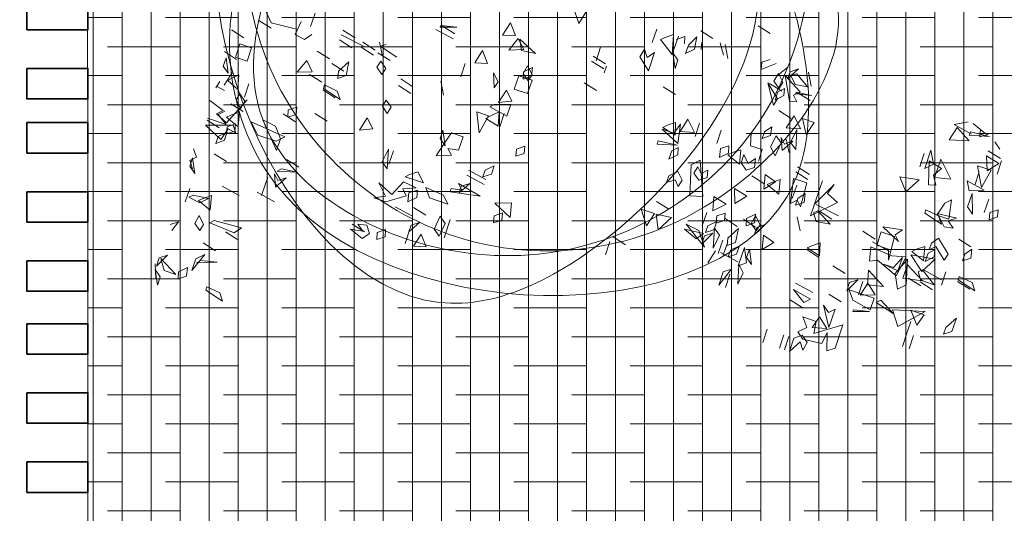
# Model space of a CAD drawing. Units: metres. Extents: x 2830.4 to 2872.4, y -324.6 to -294.9.
# Drawn here: x 2836.1 to 2836.7, y -320.1 to -319.8 of the extents above; entities that cross this region are included whole.
import ezdxf

# ---------------------------------------------------------------- set-up
doc = ezdxf.new("R2010")
doc.units = ezdxf.units.M
doc.linetypes.add('CONTINUA', pattern=[0])
doc.layers.add('00_SECCION0', color=2, linetype='Continuous', lineweight=35)
doc.layers.add('01_PROYECCION1', color=190, linetype='Continuous', lineweight=9)
doc.layers.add('14_Sombreados_Cesped', color=7, linetype='Continuous', lineweight=0, true_color=0x58ba48)
doc.layers.add('VEG 1', color=7, linetype='Continuous', lineweight=5, true_color=0x045d2e)
doc.layers.add('XR$2$STANDARD', color=7, linetype='CONTINUA')

# ---------------------------------------------------------------- blocks, each defined once
blk = doc.blocks.new('ARBOL CONCURSO 01', base_point=(140.5157, 162.2748))
at = {"layer": 'VEG 1'}
blk.add_circle((140.5157, 162.2748), 0.05, dxfattribs=at)
for points, start_tangent, end_tangent in [([(140.9537, 162.3044), (140.8267, 162.7606), (140.3575, 162.9239), (139.8987, 161.9804), (140.2584, 161.8055), (140.8785, 161.9933), (140.9537, 162.3044)], (-0.087738, 0.996144), (0.10116, 0.99487)), ([(140.9589, 161.9545), (140.8967, 162.5221), (140.4897, 162.8928), (140.0542, 162.6077), (140.0102, 162.0737), (140.4664, 161.6875), (140.92, 161.8093), (140.9589, 161.9545)], (0.044479, 0.99901), (0.156401, 0.987694))]:
    blk.add_spline(points, degree=3, dxfattribs=dict(at, start_tangent=start_tangent, end_tangent=end_tangent))
blk = doc.blocks.new('veg bajo')
at = {"linetype": 'Continuous'}
for p, q in [((309.6601, 290.9198), (309.6986, 290.9294)), ((309.6891, 290.8809), (309.6601, 290.9198)), ((309.6986, 290.9294), (309.7276, 290.8908)), ((310.0767, 290.8325), (310.0866, 290.9103)), ((310.0866, 290.9103), (310.1251, 290.9393)), ((310.1251, 290.9393), (310.0961, 290.8325)), ((310.1057, 290.8325), (310.1251, 290.9103)), ((310.1251, 290.9103), (310.1057, 290.8325)), ((309.398, 290.8519), (309.4758, 290.8519)), ((309.4758, 290.8519), (309.398, 290.8519)), ((309.6212, 290.8519), (309.6986, 290.8519)), ((309.6986, 290.8519), (309.6212, 290.8519)), ((309.7276, 290.8908), (309.6891, 290.8809)), ((309.9119, 290.8519), (309.9603, 290.8618)), ((309.9508, 290.8229), (309.9119, 290.8519)), ((309.9603, 290.8618), (309.9893, 290.8229)), ((310.3674, 290.8519), (310.2999, 290.8908)), ((310.2999, 290.8908), (310.3773, 290.8908)), ((310.4063, 290.8519), (310.3674, 290.8519)), ((310.3773, 290.8908), (310.4063, 290.8519)), ((309.34, 290.8229), (309.311, 290.784)), ((309.369, 290.7649), (309.3885, 290.8424)), ((309.3885, 290.8424), (309.369, 290.7649)), ((309.398, 290.7649), (309.4174, 290.8424)), ((309.4174, 290.8424), (309.4758, 290.7939)), ((309.4659, 290.7356), (309.4659, 290.8134)), ((309.4659, 290.8134), (309.5727, 290.7939)), ((309.5628, 290.7066), (309.5823, 290.8134)), ((309.5823, 290.8134), (309.6112, 290.7356)), ((309.8829, 290.7649), (309.9023, 290.8424)), ((309.9023, 290.8424), (309.8829, 290.7649)), ((309.9893, 290.8229), (309.9508, 290.8229)), ((310.0961, 290.8325), (310.0767, 290.8325)), ((309.3011, 290.6387), (309.2916, 290.7455)), ((309.2916, 290.7455), (309.3205, 290.6387)), ((309.4758, 290.7939), (309.398, 290.7649)), ((309.5727, 290.7939), (309.4659, 290.7356)), ((309.4953, 290.755), (309.5727, 290.755)), ((309.5727, 290.755), (309.4953, 290.755)), ((309.6212, 290.755), (309.7276, 290.7939)), ((309.6986, 290.755), (309.6212, 290.755)), ((309.7276, 290.7939), (309.6986, 290.755)), ((310.0767, 290.755), (310.1541, 290.755)), ((310.1541, 290.755), (310.0767, 290.755)), ((310.1057, 290.6387), (310.1251, 290.7455)), ((310.1251, 290.7455), (310.1057, 290.6387)), ((309.282, 290.7161), (309.2526, 290.6387)), ((309.311, 290.697), (309.2721, 290.6871)), ((309.282, 290.7356), (309.311, 290.697)), ((309.6112, 290.7356), (309.5628, 290.7066)), ((309.786, 290.6097), (309.7761, 290.7161)), ((309.7761, 290.7161), (309.8054, 290.6776)), ((309.8054, 290.6776), (309.8344, 290.7161)), ((309.8344, 290.7161), (309.844, 290.6676)), ((309.9119, 290.6581), (309.9798, 290.7356)), ((310.0187, 290.726), (309.9603, 290.6581)), ((309.9798, 290.7356), (310.0187, 290.726)), ((310.1057, 290.6291), (310.164, 290.7161)), ((310.164, 290.7161), (310.164, 290.6387)), ((310.1736, 290.6387), (310.193, 290.7161)), ((310.193, 290.7161), (310.1736, 290.6387)), ((310.3674, 290.5418), (310.3189, 290.7161)), ((310.3189, 290.7161), (310.4452, 290.6001)), ((310.3384, 290.6387), (310.3384, 290.7161)), ((310.3384, 290.7161), (310.4063, 290.697)), ((310.4063, 290.697), (310.3384, 290.6387)), ((310.4647, 290.697), (310.5421, 290.697)), ((310.5421, 290.697), (310.4647, 290.697)), ((309.311, 290.6486), (309.2916, 290.5418)), ((309.3011, 290.5612), (309.3495, 290.6486)), ((309.3205, 290.6387), (309.3011, 290.6387)), ((309.3495, 290.6486), (309.3789, 290.5418)), ((309.6891, 290.6581), (309.7955, 290.6776)), ((309.7181, 290.6291), (309.6891, 290.6581)), ((309.844, 290.6676), (309.786, 290.6097)), ((309.7955, 290.6776), (309.7955, 290.6097)), ((309.7955, 290.6192), (309.8344, 290.6486)), ((309.8344, 290.6486), (309.8054, 290.5418)), ((309.9508, 290.6291), (309.9119, 290.6581)), ((309.9603, 290.6581), (309.9893, 290.6291)), ((309.9798, 290.6581), (310.0187, 290.6676)), ((310.0088, 290.6291), (309.9798, 290.6581)), ((310.0187, 290.6676), (310.0572, 290.6291)), ((310.0477, 290.5418), (310.0282, 290.6776)), ((310.0282, 290.6776), (310.1156, 290.6291)), ((310.1057, 290.5418), (310.164, 290.6486)), ((310.164, 290.6387), (310.1251, 290.6097)), ((310.164, 290.6486), (310.1835, 290.5418)), ((310.1736, 290.5707), (310.193, 290.6486)), ((310.193, 290.6486), (310.1736, 290.5707)), ((310.3968, 290.6581), (310.4742, 290.6581)), ((310.4742, 290.6581), (310.3968, 290.6581)), ((310.4647, 290.6581), (310.5421, 290.6581)), ((310.5421, 290.6581), (310.4647, 290.6581)), ((309.2916, 290.5418), (309.2526, 290.6097)), ((309.4953, 290.5322), (309.5823, 290.6192)), ((309.5823, 290.6192), (309.6017, 290.5322)), ((309.7955, 290.6097), (309.7181, 290.6291)), ((309.786, 290.5418), (309.7955, 290.6192)), ((309.9893, 290.6291), (309.9508, 290.6291)), ((309.9798, 290.6001), (310.0572, 290.6192)), ((310.0088, 290.5612), (309.9798, 290.6001)), ((310.0572, 290.6291), (310.0088, 290.6291)), ((310.0572, 290.6192), (310.0282, 290.5418)), ((310.1156, 290.6291), (310.0477, 290.5418)), ((310.1251, 290.6097), (310.1057, 290.6291)), ((310.4452, 290.6001), (310.3674, 290.5418)), ((309.3789, 290.5418), (309.3011, 290.5612)), ((309.5922, 290.5322), (309.4953, 290.5322)), ((309.5243, 290.4738), (309.5437, 290.5517)), ((309.5437, 290.5517), (309.5922, 290.5223)), ((309.5922, 290.5223), (309.6406, 290.5517)), ((309.6017, 290.5322), (309.5922, 290.5322)), ((309.6406, 290.5517), (309.6502, 290.5128)), ((309.8054, 290.5418), (309.786, 290.5418)), ((310.0282, 290.5418), (310.0088, 290.5612)), ((310.0767, 290.5322), (310.2125, 290.5707)), ((310.1736, 290.4933), (310.0767, 290.5322)), ((310.1835, 290.5418), (310.1057, 290.5418)), ((310.2514, 290.5322), (310.1736, 290.4933)), ((310.2125, 290.5707), (310.2514, 290.5322)), ((310.3384, 290.4643), (310.3868, 290.5517)), ((310.3868, 290.5517), (310.3578, 290.4449)), ((309.4659, 290.4643), (309.5338, 290.5028)), ((309.6502, 290.5128), (309.5243, 290.4738)), ((309.5338, 290.5028), (309.5727, 290.4643)), ((310.0671, 290.5223), (310.1835, 290.5028)), ((310.0866, 290.4449), (310.0671, 290.5223)), ((310.1446, 290.4738), (310.0767, 290.5028)), ((310.0767, 290.5028), (310.1541, 290.5028)), ((310.1835, 290.5028), (310.135, 290.3769)), ((310.1541, 290.5028), (310.1446, 290.4159)), ((310.1446, 290.4159), (310.1446, 290.4738)), ((309.5727, 290.4643), (309.4659, 290.4643)), ((309.4953, 290.4353), (309.5727, 290.4353)), ((309.5727, 290.4353), (309.4953, 290.4353)), ((309.6601, 290.3479), (309.6406, 290.4544)), ((309.6406, 290.4544), (309.7276, 290.4059)), ((309.9508, 290.3479), (309.9313, 290.4544)), ((309.9313, 290.4544), (309.9702, 290.4254)), ((309.9992, 290.4544), (309.9508, 290.3479)), ((309.9702, 290.4254), (309.9992, 290.4544)), ((309.9798, 290.4254), (310.1156, 290.4353)), ((309.9798, 290.3479), (309.9798, 290.4254)), ((310.0477, 290.319), (310.0671, 290.4254)), ((310.0671, 290.4254), (310.0477, 290.319)), ((310.1156, 290.4353), (310.0572, 290.4159)), ((310.0572, 290.4159), (310.0572, 290.3479)), ((310.0767, 290.319), (310.0866, 290.4449)), ((310.2026, 290.3479), (310.2609, 290.4544)), ((310.2609, 290.4544), (310.2804, 290.3674)), ((310.2705, 290.3674), (310.3189, 290.4254)), ((310.3189, 290.4254), (310.3483, 290.3479)), ((310.3578, 290.4449), (310.3384, 290.4643)), ((310.3384, 290.28), (310.3384, 290.4254)), ((310.3384, 290.4254), (310.4063, 290.4254)), ((310.4063, 290.4254), (310.3868, 290.319)), ((310.4353, 290.338), (310.4162, 290.4254)), ((310.4162, 290.4254), (310.4452, 290.338)), ((309.7276, 290.4059), (309.6601, 290.3479)), ((310.135, 290.3769), (310.1541, 290.338)), ((310.2804, 290.3674), (310.2026, 290.3479)), ((310.3483, 290.3479), (310.2705, 290.3674)), ((310.0572, 290.3479), (309.9798, 290.3479)), ((310.0088, 290.251), (310.0282, 290.3285)), ((310.0282, 290.3285), (310.0088, 290.251)), ((310.1541, 290.338), (310.0767, 290.319)), ((310.2705, 290.338), (310.3483, 290.338)), ((310.3483, 290.338), (310.2705, 290.338)), ((310.2999, 290.2705), (310.2705, 290.309)), ((310.2705, 290.309), (310.3483, 290.2705)), ((310.3868, 290.319), (310.3384, 290.28)), ((310.4452, 290.338), (310.4353, 290.338)), ((310.6295, 290.1736), (310.5322, 290.309)), ((310.5322, 290.309), (310.668, 290.309)), ((310.668, 290.309), (310.697, 290.2705)), ((310.3483, 290.2705), (310.2999, 290.2705)), ((310.3968, 290.1831), (310.4162, 290.2606)), ((310.4162, 290.2606), (310.3968, 290.1831)), ((310.697, 290.2705), (310.6001, 290.2411)), ((310.2415, 290.1541), (310.2609, 290.2316)), ((310.2609, 290.2316), (310.2415, 290.1541)), ((310.4937, 290.2121), (310.4647, 290.2411)), ((310.4647, 290.2411), (310.5711, 290.2411)), ((310.5711, 290.2411), (310.4647, 290.1736)), ((310.4647, 290.1736), (310.4937, 290.2121)), ((310.5322, 290.1736), (310.5806, 290.2316)), ((310.5806, 290.2316), (310.6001, 290.1541)), ((310.6001, 290.2411), (310.668, 290.2316)), ((310.668, 290.2316), (310.6779, 290.1248)), ((310.6001, 290.1541), (310.5322, 290.1736)), ((310.5616, 290.1637), (310.6295, 290.1736)), ((310.5616, 290.0862), (310.5616, 290.1637)), ((310.6585, 290.1152), (310.6875, 290.1541)), ((310.6875, 290.1541), (310.7359, 290.1442)), ((309.9508, 289.96), (309.9702, 290.0958)), ((309.9702, 290.0958), (309.9508, 289.96)), ((310.3968, 289.9893), (310.4162, 290.0958)), ((310.4162, 290.0958), (310.3968, 289.9893)), ((310.4353, 289.9893), (310.4547, 290.0958)), ((310.4547, 290.0958), (310.4837, 290.0668)), ((310.61, 290.1248), (310.5616, 290.0862)), ((310.6485, 290.0862), (310.61, 290.1248)), ((310.6779, 290.1248), (310.6485, 290.0862)), ((310.6875, 290.0763), (310.6585, 290.1152)), ((310.7359, 290.1442), (310.697, 290.1152)), ((310.697, 290.1152), (310.7649, 290.0763)), ((309.8733, 289.9989), (309.9023, 290.0668)), ((309.9023, 290.0668), (310.0187, 289.9504)), ((309.9798, 289.9794), (310.0282, 290.0668)), ((309.9798, 289.9893), (309.9992, 290.0668)), ((309.9992, 290.0668), (309.9798, 289.9893)), ((310.0282, 290.0668), (310.0381, 289.9893)), ((310.1446, 290.0473), (310.2125, 290.0668)), ((310.1736, 290.0088), (310.1446, 290.0473)), ((310.2125, 290.0668), (310.193, 289.9893)), ((310.2026, 289.9893), (310.222, 290.0668)), ((310.222, 290.0668), (310.2026, 289.9893)), ((310.4837, 290.0668), (310.4353, 289.9893)), ((310.4937, 289.9893), (310.5131, 290.0668)), ((310.5131, 290.0668), (310.4937, 289.9893)), ((310.7649, 290.0763), (310.6875, 290.0763)), ((310.6875, 290.0473), (310.7649, 290.0473)), ((310.7649, 290.0473), (310.6875, 290.0473)), ((309.9508, 289.9504), (309.815, 290.0183)), ((309.815, 290.0183), (309.8733, 289.9989)), ((310.0381, 289.9893), (309.9992, 289.96)), ((310.193, 289.9893), (310.1736, 290.0088)), ((310.6875, 290.0183), (310.7649, 290.0183)), ((310.7649, 290.0183), (310.6875, 290.0183)), ((309.815, 289.9504), (309.8924, 289.9504)), ((309.8924, 289.9504), (309.815, 289.9504)), ((309.8829, 289.9504), (309.9603, 289.9504)), ((309.9603, 289.9504), (309.8829, 289.9504)), ((310.0187, 289.9504), (309.9508, 289.9504)), ((309.9992, 289.96), (309.9798, 289.9794)), ((309.8539, 289.873), (309.9893, 289.8825)), ((309.9119, 289.8825), (309.9603, 289.8924)), ((309.9508, 289.8535), (309.9119, 289.8825)), ((309.9603, 289.8924), (309.9893, 289.8535)), ((309.9893, 289.8825), (309.9603, 289.8535)), ((310.0477, 289.8825), (310.1156, 289.9214)), ((310.1156, 289.9214), (310.0477, 289.8825)), ((310.6875, 289.9214), (310.7649, 289.9214)), ((310.7649, 289.9214), (310.6875, 289.9214)), ((309.786, 289.7955), (309.8054, 289.873)), ((309.8054, 289.873), (309.786, 289.7955)), ((309.815, 289.7955), (309.8344, 289.873)), ((309.8344, 289.873), (309.815, 289.7955)), ((309.8539, 289.7955), (309.8539, 289.873)), ((309.9893, 289.8245), (309.8539, 289.7955)), ((309.8829, 289.8245), (309.9603, 289.8245)), ((309.9603, 289.8245), (309.8829, 289.8245)), ((309.9893, 289.8535), (309.9508, 289.8535)), ((309.9603, 289.8535), (309.9893, 289.8245)), ((309.5243, 289.7372), (309.5243, 289.8051)), ((309.5243, 289.8051), (309.6017, 289.7856)), ((309.6017, 289.7856), (309.5243, 289.7372)), ((310.2026, 289.7372), (310.222, 289.8051)), ((310.222, 289.8051), (310.2804, 289.7566)), ((309.2721, 289.6887), (309.34, 289.7276)), ((309.34, 289.7276), (309.2721, 289.6887)), ((309.398, 289.6597), (309.3885, 289.7467)), ((309.3885, 289.7467), (309.4079, 289.6597)), ((309.398, 289.6693), (309.4174, 289.7467)), ((309.4174, 289.7467), (309.398, 289.6693)), ((309.5243, 289.6887), (309.5823, 289.7467)), ((309.5823, 289.7467), (309.6017, 289.6693)), ((309.5922, 289.7276), (309.6986, 289.7566)), ((309.6696, 289.7177), (309.5922, 289.7276)), ((309.6601, 289.6887), (309.7276, 289.7276)), ((309.7276, 289.7276), (309.6601, 289.6887)), ((309.6891, 289.6887), (309.6601, 289.7276)), ((309.6601, 289.7276), (309.7276, 289.6887)), ((309.6986, 289.7566), (309.6696, 289.7177)), ((309.8829, 289.7276), (309.9603, 289.7467)), ((309.9119, 289.6887), (309.8829, 289.7276)), ((309.9603, 289.7467), (309.9313, 289.6693)), ((310.1736, 289.6887), (310.1446, 289.7276)), ((310.1446, 289.7276), (310.2125, 289.6887)), ((310.2804, 289.7566), (310.2026, 289.7372)), ((310.2999, 289.6887), (310.3773, 289.7276)), ((310.3773, 289.7276), (310.3483, 289.6887)), ((309.3011, 289.6307), (309.3495, 289.7082)), ((309.3305, 289.5724), (309.3885, 289.6792)), ((309.3495, 289.7082), (309.3595, 289.6403)), ((309.3885, 289.6792), (309.4174, 289.6498)), ((309.4079, 289.6597), (309.398, 289.6597)), ((309.4174, 289.6498), (309.4468, 289.6792)), ((309.4468, 289.6792), (309.4564, 289.6403)), ((309.6017, 289.6693), (309.5243, 289.6887)), ((309.5243, 289.6014), (309.5437, 289.6792)), ((309.5437, 289.6792), (309.5243, 289.6014)), ((309.6601, 289.6597), (309.6891, 289.6887)), ((309.7276, 289.6887), (309.6601, 289.6597)), ((309.6601, 289.6307), (309.6891, 289.6693)), ((309.6891, 289.6693), (309.7665, 289.6597)), ((309.7665, 289.6597), (309.7276, 289.6208)), ((309.8829, 289.6403), (309.9023, 289.7082)), ((309.9603, 289.6597), (309.8829, 289.6403)), ((309.9023, 289.7082), (309.9603, 289.6597)), ((309.9313, 289.6693), (309.9119, 289.6887)), ((310.1057, 289.6597), (310.1541, 289.6693)), ((310.1446, 289.6208), (310.1057, 289.6597)), ((310.1152, 289.6633), (310.1541, 289.7022)), ((310.1637, 289.6537), (310.1152, 289.6633)), ((310.1541, 289.7022), (310.193, 289.6926)), ((310.1541, 289.6053), (310.1736, 289.6827)), ((310.1736, 289.6827), (310.1541, 289.6053)), ((310.1541, 289.6693), (310.1835, 289.6307)), ((310.193, 289.6926), (310.1637, 289.6537)), ((310.2125, 289.6887), (310.1736, 289.6887)), ((310.2999, 289.6597), (310.3773, 289.6983)), ((310.3483, 289.6887), (310.2999, 289.6887)), ((310.4063, 289.6597), (310.2999, 289.6597)), ((310.3773, 289.6983), (310.4063, 289.6597)), ((310.3968, 289.6597), (310.4353, 289.6983)), ((310.5032, 289.6887), (310.3968, 289.6597)), ((310.4353, 289.6983), (310.5032, 289.6887)), ((309.3011, 289.5918), (309.2721, 289.6307)), ((309.2721, 289.6307), (309.34, 289.5918)), ((309.3205, 289.6014), (309.3011, 289.6307)), ((309.3595, 289.6403), (309.3205, 289.6014)), ((309.4564, 289.6403), (309.3305, 289.5724)), ((309.7276, 289.6208), (309.6601, 289.6307)), ((309.9119, 289.5724), (309.9313, 289.6498)), ((309.9313, 289.6498), (309.9119, 289.5724)), ((310.1835, 289.6307), (310.1446, 289.6208)), ((310.2121, 289.5953), (310.2899, 289.6053)), ((310.2899, 289.6053), (310.3189, 289.5664)), ((310.3384, 289.5918), (310.2999, 289.6307)), ((310.2999, 289.6307), (310.3483, 289.6307)), ((310.3483, 289.6307), (310.3773, 289.5918)), ((310.3674, 289.5434), (310.3868, 289.6498)), ((310.3868, 289.6498), (310.3674, 289.5434)), ((310.4647, 289.5918), (310.4353, 289.6307)), ((310.4353, 289.6307), (310.5421, 289.5918)), ((310.4647, 289.6307), (310.5421, 289.6307)), ((310.5421, 289.6307), (310.4647, 289.6307)), ((309.282, 289.5724), (309.34, 289.5334)), ((309.34, 289.5918), (309.3011, 289.5918)), ((309.3305, 289.5334), (309.369, 289.5724)), ((309.369, 289.5724), (309.4079, 289.5628)), ((309.4079, 289.5628), (309.3789, 289.5239)), ((309.398, 289.5918), (309.4369, 289.6014)), ((309.4274, 289.5628), (309.398, 289.5918)), ((309.398, 289.5045), (309.4174, 289.5823)), ((309.4174, 289.5823), (309.398, 289.5045)), ((309.398, 289.4949), (309.4659, 289.5724)), ((309.5048, 289.5628), (309.398, 289.4949)), ((309.4758, 289.5628), (309.4274, 289.5628)), ((309.4369, 289.6014), (309.4758, 289.5628)), ((309.4659, 289.5724), (309.5048, 289.5628)), ((309.6212, 289.5918), (309.6696, 289.6014)), ((309.6601, 289.5628), (309.6212, 289.5918)), ((309.6986, 289.5628), (309.6601, 289.5628)), ((309.6696, 289.6014), (309.6986, 289.5628)), ((309.757, 289.5144), (309.757, 289.5823)), ((309.757, 289.5823), (309.8249, 289.5823)), ((309.815, 289.5628), (309.8634, 289.5724)), ((309.8539, 289.5334), (309.815, 289.5628)), ((309.8634, 289.5724), (309.8924, 289.5334)), ((310.0088, 289.5045), (310.0282, 289.5823)), ((310.0282, 289.5823), (310.0866, 289.5334)), ((310.1831, 289.5084), (310.2026, 289.5858)), ((310.2026, 289.5858), (310.1831, 289.5084)), ((310.28, 289.5568), (310.2121, 289.5953)), ((310.3189, 289.5664), (310.28, 289.5568)), ((310.2999, 289.5628), (310.3773, 289.5628)), ((310.3773, 289.5628), (310.2999, 289.5628)), ((310.3773, 289.5918), (310.3384, 289.5918)), ((310.5421, 289.5918), (310.4647, 289.5918)), ((309.282, 289.5045), (309.34, 289.4365)), ((309.3789, 289.5239), (309.3305, 289.5334)), ((309.6891, 289.4949), (309.757, 289.5144)), ((309.815, 289.4949), (309.8539, 289.5334)), ((309.8634, 289.4949), (309.815, 289.4949)), ((309.8924, 289.5334), (309.8634, 289.4949)), ((310.0866, 289.5334), (310.0088, 289.5045)), ((310.1541, 289.4984), (310.193, 289.5084)), ((310.1831, 289.4599), (310.1541, 289.4984)), ((310.193, 289.5084), (310.222, 289.4695)), ((310.251, 289.4695), (310.28, 289.5084)), ((310.3579, 289.4984), (310.251, 289.4695)), ((310.28, 289.5084), (310.3579, 289.4984)), ((310.2999, 289.5334), (310.3773, 289.5334)), ((310.3773, 289.5334), (310.2999, 289.5334)), ((310.3674, 289.5144), (310.4452, 289.4949)), ((309.3011, 289.427), (309.2721, 289.4659)), ((309.7955, 289.4695), (309.873, 289.4889)), ((309.8245, 289.4309), (309.7955, 289.4695)), ((309.873, 289.4889), (309.844, 289.4115)), ((310.0862, 289.4115), (310.1057, 289.4889)), ((310.1057, 289.4889), (310.1637, 289.4309)), ((310.222, 289.4695), (310.1831, 289.4599)), ((310.251, 289.4309), (310.2121, 289.4695)), ((310.2121, 289.4695), (310.2606, 289.4695)), ((310.2606, 289.4695), (310.2899, 289.4309)), ((310.309, 289.4309), (310.28, 289.4695)), ((310.28, 289.4695), (310.3579, 289.4309)), ((310.3674, 289.45), (310.28, 289.3146)), ((310.2899, 289.392), (310.3674, 289.45)), ((309.1168, 289.3436), (309.1363, 289.421)), ((309.1363, 289.421), (309.1168, 289.3436)), ((309.34, 289.4365), (309.3011, 289.427)), ((309.7955, 289.4015), (309.8341, 289.4115)), ((309.8245, 289.363), (309.7955, 289.4015)), ((309.844, 289.4115), (309.8245, 289.4309)), ((309.8341, 289.4115), (309.873, 289.3726)), ((310.1637, 289.4309), (310.0862, 289.4115)), ((310.1831, 289.4015), (310.2606, 289.4015)), ((310.2606, 289.4015), (310.1831, 289.4015)), ((310.2899, 289.4309), (310.251, 289.4309)), ((310.28, 289.3146), (310.2899, 289.392)), ((310.309, 289.3146), (310.2995, 289.421)), ((310.2995, 289.421), (310.3384, 289.392)), ((310.3579, 289.4309), (310.309, 289.4309)), ((310.3384, 289.392), (310.309, 289.3146)), ((309.7276, 289.3336), (309.8051, 289.3336)), ((309.8051, 289.3336), (309.7276, 289.3336)), ((309.873, 289.3726), (309.8245, 289.363)), ((309.9214, 289.2757), (310.1057, 289.3531)), ((309.9603, 289.3336), (309.9989, 289.3436)), ((309.9893, 289.3046), (309.9603, 289.3336)), ((309.9989, 289.3436), (310.0282, 289.3046)), ((310.1057, 289.3531), (310.1251, 289.2852)), ((309.9603, 289.2757), (309.9893, 289.3046)), ((310.1251, 289.2852), (309.9603, 289.2367)), ((310.0282, 289.3046), (309.9989, 289.2661)), ((309.2721, 289.2042), (309.34, 289.2427)), ((309.34, 289.2427), (309.2721, 289.2042)), ((309.9603, 289.2367), (309.9214, 289.2757)), ((309.9989, 289.2661), (309.9603, 289.2757)), ((310.28, 289.1398), (310.2705, 289.2272)), ((310.2705, 289.2272), (310.3579, 289.1788)), ((309.2721, 289.1748), (309.3305, 289.2137)), ((309.7276, 289.2077), (309.8051, 289.2077)), ((309.8051, 289.2077), (309.7276, 289.2077)), ((309.7276, 289.1398), (309.7856, 289.1982)), ((309.7856, 289.1982), (309.8051, 289.1204)), ((310.0183, 289.1788), (310.0572, 289.2173)), ((310.0572, 289.1398), (310.0183, 289.1788)), ((310.0572, 289.2173), (310.0958, 289.2077)), ((310.0958, 289.2077), (310.0668, 289.1788)), ((310.0668, 289.1788), (310.0958, 289.1398)), ((310.2121, 289.1204), (310.2316, 289.1982)), ((310.2316, 289.1982), (310.2121, 289.1204)), ((310.3579, 289.1788), (310.28, 289.1398)), ((309.2427, 289.0529), (309.2622, 289.1303)), ((309.2622, 289.1303), (309.2427, 289.0529)), ((309.8051, 289.1204), (309.7276, 289.1398)), ((309.7665, 289.1108), (309.873, 289.1303)), ((309.873, 289.1303), (309.8245, 289.0235)), ((309.8924, 289.0235), (309.8825, 289.1303)), ((309.8825, 289.1303), (309.9119, 289.0235)), ((309.8924, 289.1398), (309.9313, 289.1498)), ((309.9214, 289.1108), (309.8924, 289.1398)), ((309.9313, 289.1498), (309.9699, 289.1108)), ((310.0958, 289.1398), (310.0572, 289.1398)), ((310.28, 289.0529), (310.28, 289.1303)), ((310.28, 289.1303), (310.3579, 289.1108)), ((309.3011, 289.0779), (309.34, 289.0879)), ((309.8245, 289.0914), (309.7665, 289.1108)), ((309.7665, 289.0818), (309.8341, 289.1013)), ((309.7955, 289.0429), (309.7665, 289.0818)), ((309.8341, 289.1013), (309.815, 289.0235)), ((309.8245, 289.0235), (309.8245, 289.0914)), ((309.9699, 289.1108), (309.9214, 289.1108)), ((310.3579, 289.1108), (310.28, 289.0529)), ((309.2816, 289.0429), (309.3496, 289.0529)), ((309.3396, 289.0139), (309.2816, 289.0429)), ((309.3885, 289.0139), (309.3396, 289.0139)), ((309.3496, 289.0529), (309.3885, 289.0139)), ((309.6017, 288.9556), (309.6208, 289.0334)), ((309.6208, 289.0334), (309.6017, 288.9556)), ((309.815, 289.0235), (309.7955, 289.0429)), ((309.9119, 289.0235), (309.8924, 289.0235)), ((310.4738, 288.9556), (310.4933, 289.0334)), ((310.4933, 289.0334), (310.4738, 288.9556)), ((309.3011, 288.981), (309.34, 288.9906)), ((309.3305, 288.9421), (309.3011, 288.981)), ((309.4075, 288.946), (309.4369, 288.9849)), ((309.4854, 288.9849), (309.4075, 288.946)), ((309.4369, 288.9849), (309.4854, 288.9849)), ((309.3106, 288.946), (309.3885, 288.946)), ((309.3885, 288.946), (309.3106, 288.946)), ((309.3106, 288.917), (309.4175, 288.946)), ((309.3396, 288.8781), (309.3106, 288.917)), ((309.4175, 288.946), (309.3591, 288.8587)), ((310.5032, 288.946), (310.5807, 288.946)), ((310.5807, 288.946), (310.5032, 288.946)), ((309.3591, 288.8587), (309.3396, 288.8781)), ((309.4754, 288.8201), (309.4369, 288.8491)), ((309.4369, 288.8491), (309.5434, 288.8491)), ((309.5434, 288.8491), (309.4854, 288.7812)), ((309.3106, 288.8201), (309.3885, 288.8201)), ((309.3885, 288.8201), (309.3106, 288.8201)), ((309.4369, 288.7908), (309.4754, 288.8201)), ((309.4854, 288.7812), (309.4369, 288.7908)), ((309.5628, 288.5351), (309.5823, 288.6129)), ((309.5823, 288.6129), (309.5628, 288.5351)), ((309.6307, 288.6224), (309.5922, 288.6224)), ((309.5922, 288.5351), (309.6112, 288.6129)), ((309.6112, 288.6129), (309.5922, 288.5351)), ((309.7181, 288.5351), (309.7375, 288.6129)), ((309.7375, 288.6129), (309.7181, 288.5351)), ((309.5044, 288.5584), (309.5823, 288.5584)), ((309.5823, 288.5584), (309.5044, 288.5584)), ((309.3396, 288.4226), (309.4175, 288.4032)), ((309.4175, 288.4032), (309.3396, 288.3452)), ((310.4738, 288.3642), (310.5517, 288.3837)), ((310.5032, 288.2773), (310.4738, 288.3642)), ((310.5517, 288.3837), (310.5032, 288.2773)), ((310.1541, 288.3353), (310.193, 288.3452)), ((310.1831, 288.2967), (310.1541, 288.3353)), ((310.222, 288.3063), (310.1831, 288.2967)), ((310.193, 288.3452), (310.222, 288.3063)), ((310.5417, 288.3353), (310.5807, 288.3452)), ((310.5711, 288.2967), (310.5417, 288.3353)), ((310.6096, 288.3063), (310.5711, 288.2967)), ((310.5807, 288.3452), (310.6096, 288.3063)), ((309.7276, 288.2094), (309.7665, 288.2479)), ((309.7276, 288.2384), (309.7761, 288.2479)), ((309.7665, 288.2479), (309.8051, 288.2384)), ((309.7761, 288.2479), (309.8051, 288.2094)), ((309.7955, 288.1804), (309.7955, 288.2578)), ((309.7955, 288.2578), (309.873, 288.2578)), ((309.873, 288.2578), (309.873, 288.1804)), ((309.6017, 288.122), (309.6502, 288.2288)), ((309.6502, 288.2288), (309.6597, 288.151)), ((309.7665, 288.1994), (309.7276, 288.2384)), ((309.7761, 288.1994), (309.7276, 288.2094)), ((309.8051, 288.2094), (309.7665, 288.1994)), ((309.8051, 288.2384), (309.7761, 288.1994)), ((310.3479, 288.1704), (310.309, 288.2094)), ((310.309, 288.2094), (310.3579, 288.2094)), ((310.3579, 288.2094), (310.3869, 288.1704)), ((309.6017, 288.1125), (309.6502, 288.1609)), ((309.6597, 288.151), (309.6017, 288.122)), ((309.6502, 288.1609), (309.6792, 288.0835)), ((309.873, 288.1804), (309.7955, 288.1804)), ((309.8924, 288.1415), (309.9409, 288.1899)), ((309.9699, 288.122), (309.8924, 288.1415)), ((309.9409, 288.1899), (309.9699, 288.122)), ((309.9893, 288.1025), (309.9603, 288.1899)), ((309.9603, 288.1899), (310.0282, 288.1899)), ((310.0282, 288.1899), (310.0088, 288.0835)), ((310.0183, 288.1704), (310.0958, 288.1704)), ((310.0958, 288.1704), (310.0183, 288.1704)), ((310.0183, 288.1415), (310.0958, 288.1609)), ((310.0572, 288.1025), (310.0183, 288.1415)), ((310.0958, 288.1609), (310.0767, 288.0835)), ((310.3869, 288.1704), (310.3479, 288.1704)), ((310.3769, 288.0835), (310.3964, 288.1899)), ((310.3964, 288.1899), (310.3769, 288.0835)), ((310.4063, 288.0835), (310.4254, 288.1899)), ((310.4254, 288.1899), (310.4063, 288.0835)), ((310.4643, 288.0541), (310.4933, 288.1899)), ((310.4933, 288.1899), (310.5227, 288.0251)), ((309.5338, 288.0445), (309.5918, 288.093)), ((309.5918, 288.093), (309.6113, 288.0251)), ((309.6792, 288.0835), (309.6017, 288.1125)), ((309.8245, 288.0445), (309.8634, 288.0835)), ((309.8634, 288.0835), (309.902, 288.0735)), ((310.0088, 288.0835), (309.9893, 288.1025)), ((310.0767, 288.0835), (310.0572, 288.1025)), ((310.0572, 288.0251), (310.0572, 288.093)), ((310.0572, 288.093), (310.1637, 288.0735)), ((310.4738, 288.0735), (310.4448, 288.1125)), ((310.4448, 288.1125), (310.5127, 288.0735)), ((310.4933, 288.0835), (310.4643, 288.0541)), ((310.5032, 288.0251), (310.4933, 288.0835)), ((309.6113, 288.0251), (309.5338, 288.0445)), ((309.902, 288.0735), (309.8245, 288.0445)), ((310.1637, 288.0735), (310.0572, 288.0251)), ((310.5127, 288.0735), (310.4738, 288.0735)), ((310.5517, 287.9961), (310.5902, 288.0346)), ((310.5902, 288.0346), (310.5902, 287.9282)), ((310.668, 288.0735), (310.7745, 288.0735)), ((310.7745, 288.0735), (310.668, 288.0735)), ((310.668, 288.0156), (310.697, 288.0541)), ((310.697, 288.0541), (310.7745, 288.0445)), ((310.7745, 288.0445), (310.7455, 288.0056)), ((309.7276, 287.9476), (309.7856, 287.9961)), ((309.7856, 287.9961), (309.8051, 287.9282)), ((310.2121, 287.9282), (310.2121, 287.9961)), ((310.2121, 287.9961), (310.2899, 287.9961)), ((310.2899, 287.9961), (310.2995, 287.9377)), ((310.5227, 288.0251), (310.5032, 288.0251)), ((310.5417, 287.8893), (310.5517, 287.9961)), ((310.7455, 288.0056), (310.668, 288.0156)), ((310.7939, 287.9476), (310.8519, 287.9961)), ((310.8519, 287.9961), (310.8714, 287.9282)), ((309.8051, 287.9282), (309.7276, 287.9476)), ((310.28, 287.9087), (310.2121, 287.9282)), ((310.2995, 287.9377), (310.3285, 287.9671)), ((310.3285, 287.9671), (310.3579, 287.8893)), ((310.5902, 287.9282), (310.5417, 287.8893)), ((310.668, 287.8603), (310.6871, 287.9377)), ((310.6871, 287.9377), (310.668, 287.8603)), ((310.8714, 287.9282), (310.7939, 287.9476)), ((309.902, 287.8797), (309.8245, 287.8797)), ((310.2121, 287.8797), (310.2899, 287.9187)), ((310.2606, 287.8797), (310.2121, 287.8797)), ((310.2899, 287.9187), (310.2606, 287.8797)), ((310.3579, 287.8893), (310.28, 287.9087)), ((310.4738, 287.8214), (310.5227, 287.8702)), ((310.5227, 287.8702), (310.5227, 287.7634)), ((310.697, 287.7634), (310.7165, 287.8702)), ((310.7165, 287.8702), (310.697, 287.7634)), ((310.7649, 287.8797), (310.7359, 287.9187)), ((310.7359, 287.9187), (310.8034, 287.8797)), ((310.8034, 287.8797), (310.7649, 287.8797)), ((310.7939, 287.8797), (310.8714, 287.8797)), ((310.8714, 287.8797), (310.7939, 287.8797)), ((309.9603, 287.7828), (310.0282, 287.8214)), ((310.0282, 287.8214), (309.9603, 287.7828)), ((310.5032, 287.7828), (310.4738, 287.8214)), ((310.5517, 287.7634), (310.5612, 287.8408)), ((310.5612, 287.8408), (310.5902, 287.7729)), ((310.5711, 287.8507), (310.6096, 287.8603)), ((310.6001, 287.8118), (310.5711, 287.8507)), ((310.6486, 287.8214), (310.6001, 287.8118)), ((310.6096, 287.8603), (310.6486, 287.8214)), ((309.6692, 287.6859), (309.6502, 287.7729)), ((309.6502, 287.7729), (309.6792, 287.6859)), ((309.6692, 287.6955), (309.6887, 287.7729)), ((309.6887, 287.7729), (309.6692, 287.6955)), ((309.6986, 287.6665), (309.7177, 287.7729)), ((309.7177, 287.7729), (309.6986, 287.6665)), ((310.5227, 287.7634), (310.5032, 287.7828)), ((310.6386, 287.7245), (310.5517, 287.7634)), ((310.5902, 287.7729), (310.6196, 287.8023)), ((310.6196, 287.8023), (310.6871, 287.7054)), ((310.8328, 287.7538), (310.8714, 287.7634)), ((310.8714, 287.7634), (310.9007, 287.7245)), ((310.6001, 287.6375), (310.6386, 287.7245)), ((310.6871, 287.7054), (310.6871, 287.6375)), ((310.8618, 287.7149), (310.8328, 287.7538)), ((310.9007, 287.7245), (310.8618, 287.7149)), ((309.6792, 287.6859), (309.6692, 287.6859)), ((310.4063, 287.6276), (310.5127, 287.6566)), ((310.4063, 287.6566), (310.4838, 287.6566)), ((310.4838, 287.6566), (310.4063, 287.6566)), ((310.5127, 287.6566), (310.4838, 287.618)), ((310.6581, 287.6955), (310.6001, 287.6375)), ((310.6871, 287.6375), (310.6581, 287.6955)), ((310.8424, 287.647), (310.8813, 287.676)), ((310.8813, 287.676), (310.9198, 287.647)), ((310.0183, 287.5696), (310.0378, 287.647)), ((310.0378, 287.647), (310.0183, 287.5696)), ((310.0572, 287.5696), (310.0767, 287.647)), ((310.0767, 287.647), (310.0572, 287.5696)), ((310.4838, 287.618), (310.4063, 287.6276)), ((310.8519, 287.5986), (310.8424, 287.647)), ((310.8813, 287.6375), (310.8519, 287.5986)), ((310.8618, 287.5696), (310.8813, 287.647)), ((310.8813, 287.647), (310.8618, 287.5696)), ((310.8908, 287.5696), (310.8813, 287.6375)), ((310.9198, 287.647), (310.8908, 287.5696)), ((310.1541, 287.5307), (310.1831, 287.5696)), ((310.1831, 287.5696), (310.222, 287.5597)), ((310.222, 287.5597), (310.193, 287.5211)), ((309.9119, 287.5112), (309.8825, 287.4048)), ((310.193, 287.5211), (310.1541, 287.5307)), ((310.28, 287.4628), (310.3285, 287.5112)), ((310.3285, 287.5112), (310.3579, 287.4433)), ((309.8825, 287.4048), (309.8634, 287.4338)), ((309.8634, 287.3949), (309.9313, 287.4338)), ((309.9313, 287.4338), (309.8634, 287.3949)), ((309.9214, 287.4048), (309.9409, 287.4822)), ((309.9409, 287.4822), (309.9214, 287.4048)), ((309.9603, 287.4338), (309.9893, 287.4727)), ((309.9989, 287.4242), (309.9603, 287.4338)), ((309.9893, 287.4727), (310.0282, 287.4628)), ((310.0282, 287.4628), (309.9989, 287.4242)), ((310.3579, 287.4433), (310.28, 287.4628)), ((309.8924, 287.3079), (309.9119, 287.3853)), ((309.9119, 287.3853), (309.8924, 287.3079)), ((309.9214, 287.3079), (309.9409, 287.3853)), ((309.9409, 287.3853), (309.9214, 287.3079)), ((309.8924, 287.1816), (309.9119, 287.3174)), ((309.9119, 287.3174), (309.8924, 287.1816)), ((310.0183, 287.269), (310.0958, 287.2785)), ((310.0958, 287.2785), (310.1251, 287.24)), ((310.193, 287.2594), (310.2316, 287.2884)), ((310.2316, 287.2884), (310.2026, 287.1816)), ((309.8634, 287.1816), (309.8825, 287.2594)), ((309.8825, 287.2594), (309.8634, 287.1816)), ((309.9214, 287.1816), (309.9409, 287.2594)), ((309.9409, 287.2594), (309.9214, 287.1816)), ((310.0862, 287.23), (310.0183, 287.269)), ((310.0572, 287.1816), (310.0767, 287.2594)), ((310.0767, 287.2594), (310.0572, 287.1816)), ((310.1251, 287.24), (310.0862, 287.23)), ((310.1831, 287.1816), (310.193, 287.2594)), ((310.2121, 287.1816), (310.2316, 287.2594)), ((310.2316, 287.2594), (310.2121, 287.1816)), ((310.3479, 287.1816), (310.3674, 287.2594)), ((310.3674, 287.2594), (310.3479, 287.1816)), ((310.0183, 287.0847), (310.0378, 287.1625)), ((310.0378, 287.1625), (310.0183, 287.0847)), ((310.1541, 287.0847), (310.1736, 287.1625)), ((310.1736, 287.1625), (310.1541, 287.0847)), ((310.2026, 287.1816), (310.1831, 287.1816)), ((310.6386, 287.1141), (310.6581, 287.1915)), ((310.6581, 287.1915), (310.6386, 287.1141)), ((310.697, 287.1042), (310.6871, 287.1915)), ((310.6871, 287.1915), (310.7165, 287.0847)), ((310.7649, 287.1042), (310.7359, 287.1431)), ((310.7359, 287.1431), (310.8034, 287.1042)), ((310.8618, 287.0168), (310.8813, 287.1236)), ((310.8813, 287.1236), (310.8618, 287.0168)), ((310.0862, 287.0462), (310.1347, 287.0946)), ((310.1347, 287.0946), (310.1637, 287.0168)), ((310.3479, 287.0752), (310.3869, 287.0847)), ((310.3769, 287.0362), (310.3479, 287.0752)), ((310.3869, 287.0847), (310.4158, 287.0462)), ((310.4063, 287.0168), (310.4254, 287.0946)), ((310.4254, 287.0946), (310.4063, 287.0168)), ((310.5032, 286.8619), (310.5227, 287.0652)), ((310.5227, 287.0652), (310.5612, 287.0267)), ((310.7165, 287.0847), (310.697, 287.1042)), ((310.7359, 287.0752), (310.7649, 287.1042)), ((310.8034, 287.1042), (310.7359, 287.0752)), ((309.8245, 287.0073), (309.902, 287.0073)), ((309.902, 287.0073), (309.8245, 287.0073)), ((309.9409, 287.0267), (309.9798, 286.9977)), ((310.1637, 287.0168), (310.0862, 287.0462)), ((310.4158, 287.0462), (310.3769, 287.0362)), ((310.6096, 287.0462), (310.4738, 286.9199)), ((310.4838, 286.9977), (310.5417, 287.0462)), ((310.5417, 287.0462), (310.6096, 287.0462)), ((310.5612, 287.0267), (310.5612, 286.9199)), ((310.7649, 287.0462), (310.8714, 287.0462)), ((310.8714, 287.0462), (310.7649, 287.0462)), ((311.4531, 286.9977), (311.4921, 287.0267)), ((311.4921, 287.0267), (311.4627, 286.9199)), ((309.9699, 286.9393), (309.8924, 286.9493)), ((309.9798, 286.9977), (309.9699, 286.9393)), ((310.4738, 286.9199), (310.4838, 286.9977)), ((311.0846, 286.8424), (311.0751, 286.9977)), ((311.0751, 286.9977), (311.114, 286.9683)), ((311.114, 286.9683), (311.1041, 286.823)), ((311.1235, 286.9199), (311.143, 286.9977)), ((311.143, 286.9977), (311.1235, 286.9199)), ((311.4432, 286.9199), (311.4531, 286.9977)), ((309.9409, 286.9298), (309.9504, 286.794)), ((310.5612, 286.9199), (310.5032, 286.8619)), ((310.8908, 286.823), (310.9103, 286.9298)), ((310.9103, 286.9298), (310.8908, 286.823)), ((311.2204, 286.823), (311.2399, 286.9008)), ((311.2399, 286.9008), (311.2204, 286.823)), ((311.3173, 286.8424), (311.2979, 286.9298)), ((311.2979, 286.9298), (311.3368, 286.823)), ((311.4627, 286.9199), (311.4432, 286.9199)), ((311.1041, 286.823), (311.0846, 286.8424)), ((311.3173, 286.8134), (311.2784, 286.852)), ((311.2784, 286.852), (311.3852, 286.8134)), ((311.3368, 286.823), (311.3173, 286.8424)), ((309.9504, 286.794), (309.844, 286.6971)), ((309.9603, 286.7261), (309.9798, 286.8035)), ((309.9798, 286.8035), (309.9603, 286.7261)), ((310.309, 286.7845), (310.3869, 286.7845)), ((310.3869, 286.7845), (310.309, 286.7845)), ((310.3769, 286.7551), (310.4063, 286.794)), ((310.3964, 286.8035), (310.5517, 286.736)), ((310.4063, 286.794), (310.4548, 286.7845)), ((310.4548, 286.7845), (310.4158, 286.7455)), ((310.4448, 286.7261), (310.4643, 286.8035)), ((310.4643, 286.8035), (310.4448, 286.7261)), ((310.4738, 286.7845), (310.5517, 286.8035)), ((310.5032, 286.7455), (310.4738, 286.7845)), ((310.5517, 286.8035), (310.5227, 286.7261)), ((310.5417, 286.7845), (310.5807, 286.794)), ((310.5711, 286.7455), (310.5417, 286.7845)), ((310.5517, 286.7745), (310.5902, 286.8035)), ((310.5902, 286.8035), (310.5807, 286.7551)), ((310.5807, 286.794), (310.6096, 286.7551)), ((310.7359, 286.7261), (310.755, 286.8035)), ((310.755, 286.8035), (310.7359, 286.7261)), ((310.9587, 286.7845), (311.0362, 286.8035)), ((310.9877, 286.7455), (310.9587, 286.7845)), ((311.0362, 286.8035), (311.0072, 286.7261)), ((311.0846, 286.7551), (311.1235, 286.794)), ((311.1235, 286.794), (311.1624, 286.7845)), ((311.1624, 286.7845), (311.1331, 286.7455)), ((311.3852, 286.8134), (311.3173, 286.8134)), ((311.3757, 286.7845), (311.4242, 286.794)), ((311.4142, 286.7455), (311.3757, 286.7845)), ((311.4242, 286.794), (311.4531, 286.7551)), ((310.1152, 286.6681), (310.1152, 286.736)), ((310.1152, 286.736), (310.193, 286.736)), ((310.193, 286.736), (310.193, 286.6681)), ((310.28, 286.7165), (310.3579, 286.736)), ((310.3579, 286.736), (310.3285, 286.6681)), ((310.4158, 286.7455), (310.3769, 286.7551)), ((310.5227, 286.7261), (310.5032, 286.7455)), ((310.5227, 286.6776), (310.5612, 286.736)), ((310.5517, 286.736), (310.5227, 286.6681)), ((310.6001, 286.6292), (310.5517, 286.7745)), ((310.5612, 286.736), (310.5612, 286.6292)), ((310.6096, 286.7551), (310.5711, 286.7455)), ((310.5807, 286.7551), (310.6486, 286.736)), ((310.6386, 286.7165), (310.6001, 286.7551)), ((310.6001, 286.7551), (310.6486, 286.7551)), ((310.6486, 286.736), (310.6001, 286.6292)), ((310.6486, 286.7551), (310.6776, 286.7165)), ((310.9877, 286.6872), (310.9782, 286.7745)), ((310.9782, 286.7745), (311.0167, 286.736)), ((311.0072, 286.7261), (310.9877, 286.7455)), ((311.0167, 286.736), (311.0072, 286.6681)), ((311.1331, 286.7455), (311.0846, 286.7551)), ((311.3757, 286.6292), (311.4337, 286.736)), ((311.4531, 286.7551), (311.4142, 286.7455)), ((311.4337, 286.736), (311.4337, 286.6681)), ((310.0572, 286.6002), (310.0767, 286.6776)), ((310.0767, 286.6776), (310.0572, 286.6002)), ((310.1831, 286.6002), (310.2026, 286.6776)), ((310.2026, 286.6776), (310.1831, 286.6002)), ((310.309, 286.6872), (310.28, 286.7165)), ((310.28, 286.6776), (310.3579, 286.6582)), ((310.3285, 286.6681), (310.309, 286.6872)), ((310.4933, 286.6971), (310.4643, 286.6097)), ((310.4933, 286.7066), (310.5227, 286.6776)), ((310.5227, 286.6681), (310.4933, 286.6971)), ((310.5711, 286.6292), (310.5902, 286.7066)), ((310.5902, 286.7066), (310.5711, 286.6292)), ((310.6776, 286.7165), (310.6386, 286.7165)), ((311.0072, 286.6681), (310.9877, 286.6872)), ((310.193, 286.6681), (310.1152, 286.6681)), ((310.2121, 286.6196), (310.2899, 286.6582)), ((310.2606, 286.6196), (310.2121, 286.6196)), ((310.2899, 286.6582), (310.2606, 286.6196)), ((310.3479, 286.6292), (310.3869, 286.6196)), ((310.3769, 286.6196), (310.3869, 286.6681)), ((310.7455, 286.6097), (310.7844, 286.6387)), ((310.7844, 286.6387), (310.8134, 286.6097)), ((310.7939, 286.6196), (310.8714, 286.6582)), ((310.8424, 286.6196), (310.7939, 286.6196)), ((310.8134, 286.6097), (310.8519, 286.6387)), ((310.8714, 286.6582), (310.8424, 286.6196)), ((310.9587, 286.6582), (311.0362, 286.6582)), ((311.0362, 286.6582), (310.9587, 286.6582)), ((311.1815, 286.6196), (311.1525, 286.6582)), ((311.1525, 286.6582), (311.2109, 286.6387)), ((311.3757, 286.6196), (311.3463, 286.6582)), ((311.3463, 286.6582), (311.4242, 286.6196)), ((311.4337, 286.6681), (311.3757, 286.6292)), ((311.4242, 286.6196), (311.3757, 286.6196)), ((311.4142, 286.6097), (311.4921, 286.6387)), ((311.4432, 286.6196), (311.4726, 286.6582)), ((311.5211, 286.6582), (311.4432, 286.6196)), ((311.4726, 286.6582), (311.5211, 286.6582))]:
    blk.add_line(p, q, dxfattribs=at)
blk = doc.blocks.new('ref seccion')
at = {"layer": '14_Sombreados_Cesped', "true_color": 0x008500}
h = blk.add_hatch(dxfattribs=at)
h.set_pattern_fill('ANSI38', color=96, scale=0.03, angle=765)
h.set_pattern_definition([(90, (-1718.66018, 252.30934), (-0.09525, -3e-17), []), (180, (-1718.66018, 252.30934), (-0.1905, -0.09525), [0.238125, -0.142875])])
h.paths.add_polyline_path([(25.9334, 21.1317), (32.3334, 21.1317), (32.3334, 23.9191), (25.9318, 24.0947)])
at = {"layer": '00_SECCION0'}
for points in [[(25.7334, 22.8886), (25.9334, 22.8886), (25.9334, 22.7886), (25.7334, 22.7886)], [(25.7334, 22.6617), (25.9334, 22.6617), (25.9334, 22.5617), (25.7334, 22.5617)], [(25.7334, 22.4837), (25.9334, 22.4837), (25.9334, 22.3837), (25.7334, 22.3837)], [(25.7334, 22.2568), (25.9334, 22.2568), (25.9334, 22.1568), (25.7334, 22.1568)], [(25.7334, 22.0299), (25.9334, 22.0299), (25.9334, 21.9299), (25.7334, 21.9299)], [(25.7334, 21.8234), (25.9334, 21.8234), (25.9334, 21.7234), (25.7334, 21.7234)], [(25.7334, 21.5965), (25.9334, 21.5965), (25.9334, 21.4965), (25.7334, 21.4965)], [(25.7334, 21.3695), (25.9334, 21.3695), (25.9334, 21.2695), (25.7334, 21.2695)]]:
    blk.add_lwpolyline(points, close=True, dxfattribs=at)
at = {"layer": '14_Sombreados_Cesped', "color": 96, "true_color": 0x008500}
blk.add_lwpolyline([(25.9334, 21.1317), (32.3334, 21.1317), (32.3334, 23.9192), (25.9318, 24.0947)], close=True, dxfattribs=at)
at = {"layer": 'VEG 1', "xscale": 0.5956057467073058, "yscale": 0.5956057467073058, "zscale": 0.5956057467073058, "rotation": 251.5351347449883}
blk.add_blockref('veg bajo', (-77.018, 252.0175), dxfattribs=at)
at = {"layer": 'XR$2$STANDARD', "color": 7, "linetype": 'CONTINUA', "lineweight": 35, "xscale": 1.600995685519653, "yscale": 1.600995685519653, "zscale": 1.600995685519653}
for rotation in [48.46395295442032, 114.4884309250536]:
    blk.add_blockref('ARBOL CONCURSO 01', (27.389, 22.945), dxfattribs=dict(at, rotation=rotation))

msp = doc.modelspace()

# ---------------------------------------------------------------- block references
at = {"layer": '01_PROYECCION1', "xscale": 0.2, "yscale": 0.2, "zscale": 0.2}
msp.add_blockref('ref seccion', (2830.9611, -324.32151), dxfattribs=at)

doc.saveas('drawing.dxf')
